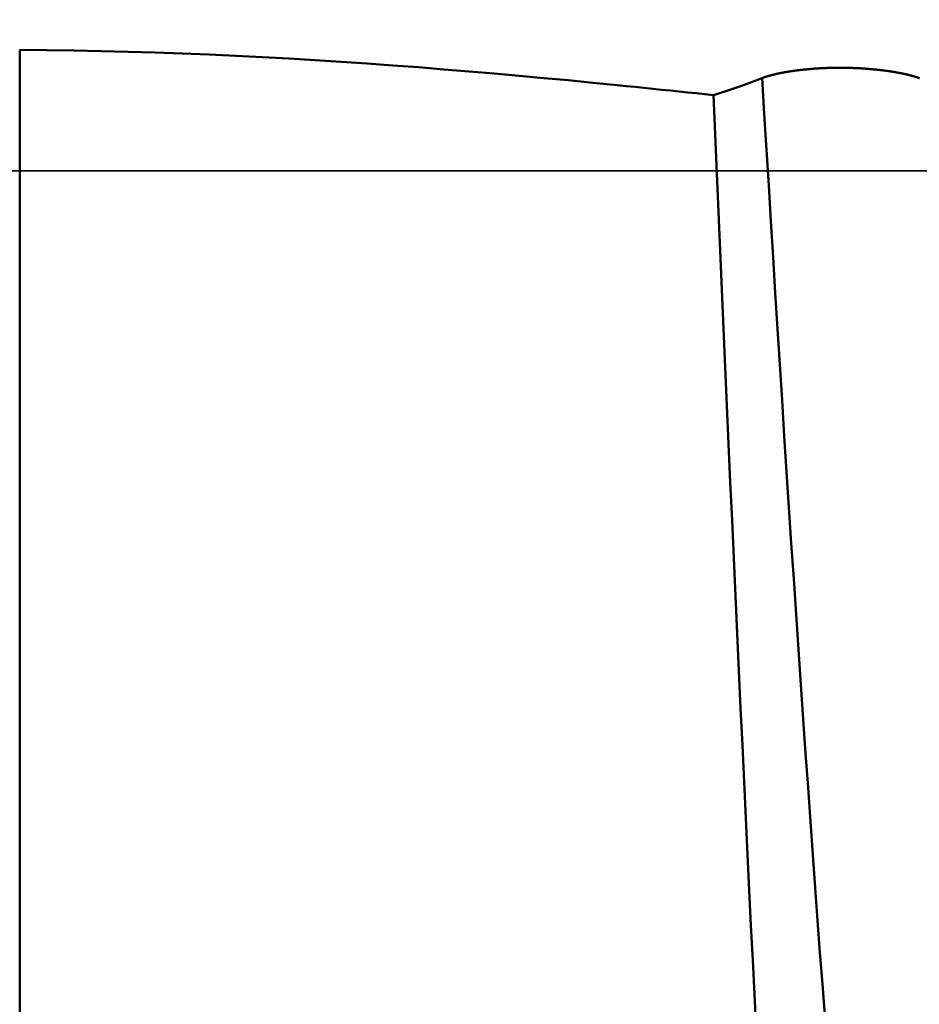
# Model space of a CAD drawing. Extents: x -50 to 92, y -69 to 65.
# Drawn here: x 38 to 39, y -1 to 0 of the extents above; entities that cross this region are included whole.
import ezdxf

# ---------------------------------------------------------------- set-up
doc = ezdxf.new("R2010")
doc.units = 0
doc.header["$PDMODE"] = 1
doc.linetypes.add('LONGDASH_DASH', pattern=[10.5, 6, -0.75, 3, -0.75])
for name, color, linetype, lineweight in [('1', 4, 'Continuous', 50), ('2', 7, 'Continuous', 25), ('4', 2, 'LONGDASH_DASH', 25), ('NOCUT', 7, 'Continuous', 25), ('SK2', 7, 'Continuous', 25), ('SK4', 2, 'LONGDASH_DASH', 25)]:
    doc.layers.add(name, color=color, linetype=linetype, lineweight=lineweight)
doc.styles.add('STANDARD 3.5 mm', font='monos.ttf', dxfattribs={"height": 3.5})
doc.dimstyles.new('AM_DIN', dxfattribs={"dimtxt": 3.5, "dimasz": 2.5, "dimexe": 2, "dimexo": 1, "dimgap": 1, "dimtad": 1, "dimdsep": 46, "dimtxsty": 'STANDARD 3.5 mm', "dimcen": 0.09, "dimadec": 0, "dimazin": 2, "dimtm": 1e-09, "dimtfac": 0.707107, "dimtmove": 0, "dimatfit": 3, "dimfxl": 1, "dimtolj": 1, "dimlwd": -1, "dimlwe": -1, "dimarcsym": 0})

# ---------------------------------------------------------------- blocks, each defined once
blk = doc.blocks.new('*D8')
at = {"layer": '2', "color": 0}
for p, q in [((0, -1), (0, -47)), ((48.8, -1), (48.8, -47)), ((2.5, -45), (46.3, -45))]:
    blk.add_line(p, q, dxfattribs=at)
for points in [[(2.5, -44.5833), (2.5, -45.4167), (0, -45)], [(46.3, -45.4167), (46.3, -44.5833), (48.8, -45)]]:
    blk.add_solid(points, dxfattribs=at)
at = {"layer": 'DEFPOINTS', "color": 0}
for p in [(0, 0), (48.8, 0), (48.8, -35)]:
    blk.add_point(p, dxfattribs=at)
at = {"layer": '2', "color": 0, "insert": (24.4, -42.1887), "char_height": 3.5, "attachment_point": 5, "style": 'STANDARD 3.5 mm'}
blk.add_mtext('\\A1;48.8', dxfattribs=at)
blk = doc.blocks.new('*D9')
at = {"layer": 'DEFPOINTS', "color": 0}
for p in [(48.8, 0), (-23, -1.5), (48.8, -50)]:
    blk.add_point(p, dxfattribs=at)
at = {"layer": 'SK2', "color": 0}
for p, q in [((48.8, -1), (48.8, -62)), ((-23, -2.5), (-23, -62)), ((-20.5, -60), (46.3, -60))]:
    blk.add_line(p, q, dxfattribs=at)
for points in [[(-20.5, -59.5833), (-20.5, -60.4167), (-23, -60)], [(46.3, -60.4167), (46.3, -59.5833), (48.8, -60)]]:
    blk.add_solid(points, dxfattribs=at)
at = {"layer": 'SK2', "color": 0, "insert": (12.9, -57.1887), "char_height": 3.5, "attachment_point": 5, "style": 'STANDARD 3.5 mm'}
blk.add_mtext('\\A1;71.8', dxfattribs=at)

msp = doc.modelspace()

# ---------------------------------------------------------------- linework, layer by layer
at = {"layer": '1'}
msp.add_line((38.2906, 0.1445), (38.2906, -1.4882), dxfattribs=at)
for points in [[(39.0031, 0.1024), (38.9742, 0.1052), (38.945, 0.1081), (38.9157, 0.1108), (38.8862, 0.1135), (38.8565, 0.1162), (38.8265, 0.1187), (38.7964, 0.1212), (38.7661, 0.1236), (38.7356, 0.1259), (38.7049, 0.1281), (38.674, 0.1302), (38.6429, 0.1322), (38.6116, 0.134), (38.58, 0.1357), (38.5483, 0.1373), (38.5165, 0.1387), (38.4845, 0.14), (38.4523, 0.1412), (38.4201, 0.1422), (38.3878, 0.143), (38.3554, 0.1437), (38.323, 0.1442), (38.2906, 0.1445)], [(39.176, 0.1107), (39.1762, 0.1107), (39.1763, 0.1108), (39.1764, 0.1108), (39.1765, 0.1109), (39.1766, 0.1109), (39.1767, 0.1109), (39.1768, 0.111), (39.1769, 0.111), (39.177, 0.1111), (39.1771, 0.1111), (39.1772, 0.1111), (39.1773, 0.1112), (39.1775, 0.1112), (39.1776, 0.1113), (39.1777, 0.1113), (39.1778, 0.1114), (39.1779, 0.1114), (39.178, 0.1114), (39.1781, 0.1115), (39.1782, 0.1115), (39.1784, 0.1116), (39.1785, 0.1116), (39.1786, 0.1116), (39.1787, 0.1117), (39.1788, 0.1117), (39.1789, 0.1118), (39.1791, 0.1118), (39.1792, 0.1118), (39.1793, 0.1119), (39.1794, 0.1119), (39.1795, 0.112), (39.1796, 0.112), (39.1798, 0.112), (39.1799, 0.1121), (39.18, 0.1121), (39.1801, 0.1122), (39.1802, 0.1122), (39.1804, 0.1122), (39.1805, 0.1123), (39.1806, 0.1123), (39.1807, 0.1124), (39.1809, 0.1124), (39.181, 0.1124), (39.1811, 0.1125), (39.1812, 0.1125), (39.1813, 0.1126), (39.1815, 0.1126), (39.1816, 0.1126), (39.1817, 0.1127), (39.1819, 0.1127), (39.182, 0.1128), (39.1821, 0.1128), (39.1822, 0.1128), (39.1824, 0.1129), (39.1825, 0.1129), (39.1826, 0.1129), (39.1827, 0.113), (39.1829, 0.113), (39.183, 0.1131), (39.1831, 0.1131), (39.1833, 0.1131), (39.1834, 0.1132), (39.1835, 0.1132), (39.1837, 0.1133), (39.1838, 0.1133), (39.1839, 0.1133), (39.184, 0.1134), (39.1842, 0.1134), (39.1843, 0.1135), (39.1844, 0.1135), (39.1846, 0.1135), (39.1847, 0.1136), (39.1848, 0.1136), (39.185, 0.1136), (39.1851, 0.1137), (39.1853, 0.1137), (39.1854, 0.1138), (39.1855, 0.1138), (39.1857, 0.1138), (39.1858, 0.1139), (39.1859, 0.1139), (39.1861, 0.114), (39.1862, 0.114), (39.1863, 0.114), (39.1865, 0.1141), (39.1866, 0.1141), (39.1868, 0.1141), (39.1869, 0.1142), (39.187, 0.1142), (39.1872, 0.1143), (39.1873, 0.1143), (39.1875, 0.1143), (39.1876, 0.1144), (39.1877, 0.1144), (39.1879, 0.1144), (39.188, 0.1145), (39.1882, 0.1145), (39.1883, 0.1146), (39.1885, 0.1146), (39.1886, 0.1146), (39.1888, 0.1147), (39.1889, 0.1147), (39.189, 0.1147), (39.1892, 0.1148), (39.1893, 0.1148), (39.1895, 0.1148), (39.1896, 0.1149), (39.1898, 0.1149), (39.1899, 0.115), (39.1901, 0.115), (39.1902, 0.115), (39.1904, 0.1151), (39.1905, 0.1151), (39.1907, 0.1151), (39.1908, 0.1152), (39.191, 0.1152), (39.1911, 0.1152), (39.1913, 0.1153), (39.1914, 0.1153), (39.1916, 0.1154), (39.1917, 0.1154), (39.1919, 0.1154), (39.192, 0.1155), (39.1922, 0.1155), (39.1923, 0.1155), (39.1925, 0.1156), (39.1926, 0.1156), (39.1928, 0.1156), (39.1929, 0.1157), (39.1931, 0.1157), (39.1932, 0.1157), (39.1934, 0.1158), (39.1935, 0.1158), (39.1937, 0.1159), (39.1939, 0.1159), (39.194, 0.1159), (39.1942, 0.116), (39.1943, 0.116), (39.1945, 0.116), (39.1946, 0.1161), (39.1948, 0.1161), (39.195, 0.1161), (39.1951, 0.1162), (39.1953, 0.1162), (39.1954, 0.1162), (39.1956, 0.1163), (39.1957, 0.1163), (39.1959, 0.1163), (39.1962, 0.1164), (39.1965, 0.1165), (39.1969, 0.1165), (39.1972, 0.1166), (39.1975, 0.1167), (39.1978, 0.1167), (39.1982, 0.1168), (39.1985, 0.1169), (39.1987, 0.1169), (39.1988, 0.1169), (39.199, 0.117), (39.1992, 0.117), (39.1993, 0.117), (39.1995, 0.1171), (39.1997, 0.1171), (39.1998, 0.1171), (39.2, 0.1172), (39.2002, 0.1172), (39.2003, 0.1172), (39.2005, 0.1173), (39.2007, 0.1173), (39.2008, 0.1173), (39.201, 0.1174), (39.2012, 0.1174), (39.2013, 0.1174), (39.2015, 0.1175), (39.2017, 0.1175), (39.2019, 0.1175), (39.202, 0.1175), (39.2022, 0.1176), (39.2024, 0.1176), (39.2025, 0.1176), (39.2027, 0.1177), (39.2029, 0.1177), (39.2031, 0.1177), (39.2032, 0.1178), (39.2034, 0.1178), (39.2036, 0.1178), (39.2038, 0.1179), (39.2039, 0.1179), (39.2041, 0.1179), (39.2043, 0.118), (39.2045, 0.118), (39.2046, 0.118), (39.2048, 0.118), (39.205, 0.1181), (39.2053, 0.1181), (39.2057, 0.1182), (39.206, 0.1183), (39.2064, 0.1183), (39.2068, 0.1184), (39.2071, 0.1184), (39.2075, 0.1185), (39.2079, 0.1186), (39.2082, 0.1186), (39.2086, 0.1187), (39.2089, 0.1187), (39.2093, 0.1188), (39.2097, 0.1188), (39.21, 0.1189), (39.2104, 0.119), (39.2108, 0.119), (39.2112, 0.1191), (39.2115, 0.1191), (39.2119, 0.1192), (39.2123, 0.1192), (39.2127, 0.1193), (39.213, 0.1193), (39.2134, 0.1194), (39.2138, 0.1194), (39.2142, 0.1195), (39.2146, 0.1195), (39.2149, 0.1196), (39.2153, 0.1197), (39.2157, 0.1197), (39.2161, 0.1198), (39.2165, 0.1198), (39.2169, 0.1199), (39.2173, 0.1199), (39.2177, 0.12), (39.218, 0.12), (39.2184, 0.1201), (39.2188, 0.1201), (39.2192, 0.1202), (39.2196, 0.1202), (39.22, 0.1202), (39.2204, 0.1203), (39.2208, 0.1203), (39.2212, 0.1204), (39.2216, 0.1204), (39.222, 0.1205), (39.2224, 0.1205), (39.2228, 0.1206), (39.2232, 0.1206), (39.2236, 0.1207), (39.224, 0.1207), (39.2244, 0.1207), (39.2248, 0.1208), (39.2252, 0.1208), (39.2256, 0.1209), (39.226, 0.1209), (39.2264, 0.121), (39.2268, 0.121), (39.2272, 0.121), (39.2276, 0.1211), (39.2281, 0.1211), (39.2285, 0.1212), (39.2289, 0.1212), (39.2293, 0.1212), (39.2297, 0.1213), (39.2301, 0.1213), (39.2305, 0.1214), (39.2309, 0.1214), (39.2314, 0.1214), (39.2318, 0.1215), (39.2322, 0.1215), (39.2326, 0.1215), (39.233, 0.1216), (39.2334, 0.1216), (39.2339, 0.1216), (39.2343, 0.1217), (39.2347, 0.1217), (39.2351, 0.1217), (39.2356, 0.1218), (39.236, 0.1218), (39.2364, 0.1218), (39.2368, 0.1219), (39.2373, 0.1219), (39.2377, 0.1219), (39.2381, 0.122), (39.2385, 0.122), (39.239, 0.122), (39.2394, 0.122), (39.2398, 0.1221), (39.2403, 0.1221), (39.2407, 0.1221), (39.2411, 0.1222), (39.2416, 0.1222), (39.242, 0.1222), (39.2424, 0.1222), (39.2429, 0.1223), (39.2433, 0.1223), (39.2437, 0.1223), (39.2442, 0.1223), (39.2446, 0.1224), (39.245, 0.1224), (39.2455, 0.1224), (39.2459, 0.1224), (39.2464, 0.1225), (39.2468, 0.1225), (39.2472, 0.1225), (39.2477, 0.1225), (39.2481, 0.1225), (39.2485, 0.1226), (39.249, 0.1226), (39.2494, 0.1226), (39.2499, 0.1226), (39.2503, 0.1226), (39.2508, 0.1227), (39.2512, 0.1227), (39.2516, 0.1227), (39.2521, 0.1227), (39.2525, 0.1227), (39.253, 0.1227), (39.2534, 0.1228), (39.2539, 0.1228), (39.2543, 0.1228), (39.2547, 0.1228), (39.2552, 0.1228), (39.2556, 0.1228), (39.2561, 0.1228), (39.2565, 0.1229), (39.257, 0.1229), (39.2574, 0.1229), (39.2578, 0.1229), (39.2583, 0.1229), (39.2587, 0.1229), (39.2592, 0.1229), (39.2596, 0.1229), (39.2601, 0.1229), (39.2605, 0.1229), (39.261, 0.123), (39.2614, 0.123), (39.2619, 0.123), (39.2623, 0.123), (39.2627, 0.123), (39.2632, 0.123), (39.2636, 0.123), (39.2641, 0.123), (39.2645, 0.123), (39.265, 0.123), (39.2654, 0.123), (39.2659, 0.123), (39.2663, 0.123), (39.2668, 0.123), (39.2672, 0.123), (39.2677, 0.123), (39.2681, 0.123), (39.2686, 0.123), (39.269, 0.123), (39.2694, 0.123), (39.2699, 0.123), (39.2703, 0.123), (39.2708, 0.123), (39.2712, 0.123), (39.2717, 0.123), (39.2721, 0.123), (39.2726, 0.123), (39.273, 0.123), (39.2735, 0.123), (39.2739, 0.123), (39.2744, 0.123), (39.2748, 0.123), (39.2753, 0.123), (39.2757, 0.123), (39.2762, 0.123), (39.2766, 0.123), (39.2771, 0.1229), (39.2775, 0.1229), (39.278, 0.1229), (39.2784, 0.1229), (39.2788, 0.1229), (39.2793, 0.1229), (39.2797, 0.1229), (39.2802, 0.1229), (39.2806, 0.1229), (39.2811, 0.1229), (39.2815, 0.1228), (39.282, 0.1228), (39.2824, 0.1228), (39.2829, 0.1228), (39.2833, 0.1228), (39.2838, 0.1228), (39.2842, 0.1228), (39.2846, 0.1227), (39.2851, 0.1227), (39.2855, 0.1227), (39.286, 0.1227), (39.2864, 0.1227), (39.2869, 0.1227), (39.2873, 0.1226), (39.2877, 0.1226), (39.2882, 0.1226), (39.2886, 0.1226), (39.2891, 0.1226), (39.2895, 0.1225), (39.2899, 0.1225), (39.2904, 0.1225), (39.2908, 0.1225), (39.2913, 0.1225), (39.2917, 0.1224), (39.2921, 0.1224), (39.2926, 0.1224), (39.293, 0.1224), (39.2934, 0.1224), (39.2939, 0.1223), (39.2943, 0.1223), (39.2947, 0.1223), (39.2952, 0.1223), (39.2956, 0.1222), (39.296, 0.1222), (39.2965, 0.1222), (39.2969, 0.1221), (39.2973, 0.1221), (39.2978, 0.1221), (39.2982, 0.1221), (39.2986, 0.122), (39.299, 0.122), (39.2995, 0.122), (39.2999, 0.1219), (39.3003, 0.1219), (39.3008, 0.1219), (39.3012, 0.1219), (39.3016, 0.1218), (39.302, 0.1218), (39.3025, 0.1218), (39.3029, 0.1217), (39.3033, 0.1217), (39.3037, 0.1217), (39.3041, 0.1216), (39.3046, 0.1216), (39.305, 0.1216), (39.3054, 0.1215), (39.3058, 0.1215), (39.3062, 0.1214), (39.3067, 0.1214), (39.3071, 0.1214), (39.3075, 0.1213), (39.3079, 0.1213), (39.3083, 0.1213), (39.3087, 0.1212), (39.3092, 0.1212), (39.3096, 0.1211), (39.31, 0.1211), (39.3104, 0.1211), (39.3108, 0.121), (39.3112, 0.121), (39.3116, 0.1209), (39.312, 0.1209), (39.3125, 0.1209), (39.3129, 0.1208), (39.3133, 0.1208), (39.3137, 0.1207), (39.3141, 0.1207), (39.3145, 0.1207), (39.3149, 0.1206), (39.3153, 0.1206), (39.3157, 0.1205), (39.3161, 0.1205), (39.3165, 0.1204), (39.3169, 0.1204), (39.3173, 0.1203), (39.3177, 0.1203), (39.3181, 0.1202), (39.3185, 0.1202), (39.3189, 0.1202), (39.3193, 0.1201), (39.3197, 0.1201), (39.3201, 0.12), (39.3205, 0.12), (39.3209, 0.1199), (39.3213, 0.1199), (39.3216, 0.1198), (39.322, 0.1198), (39.3224, 0.1197), (39.3228, 0.1197), (39.3232, 0.1196), (39.3236, 0.1196), (39.324, 0.1195), (39.3243, 0.1195), (39.3247, 0.1194), (39.3251, 0.1193), (39.3255, 0.1193), (39.3259, 0.1192), (39.3262, 0.1192), (39.3266, 0.1191), (39.327, 0.1191), (39.3274, 0.119), (39.3277, 0.119), (39.3281, 0.1189), (39.3285, 0.1189), (39.3289, 0.1188), (39.3292, 0.1188), (39.3296, 0.1187), (39.33, 0.1186), (39.3303, 0.1186), (39.3307, 0.1185), (39.3311, 0.1185), (39.3314, 0.1184), (39.3318, 0.1184), (39.3321, 0.1183), (39.3325, 0.1182), (39.3329, 0.1182), (39.3332, 0.1181), (39.3336, 0.1181), (39.3339, 0.118), (39.3343, 0.1179), (39.3346, 0.1179), (39.335, 0.1178), (39.3353, 0.1178), (39.3357, 0.1177), (39.336, 0.1176), (39.3364, 0.1176), (39.3367, 0.1175), (39.3371, 0.1174), (39.3374, 0.1174), (39.3378, 0.1173), (39.3381, 0.1173), (39.3384, 0.1172), (39.3388, 0.1171), (39.3391, 0.1171), (39.3395, 0.117), (39.3398, 0.1169), (39.3401, 0.1169), (39.3405, 0.1168), (39.3408, 0.1167), (39.3411, 0.1167), (39.3415, 0.1166), (39.3418, 0.1165), (39.3421, 0.1165), (39.3425, 0.1164), (39.3428, 0.1163), (39.3431, 0.1163), (39.3434, 0.1162), (39.3438, 0.1161), (39.3441, 0.1161), (39.3444, 0.116), (39.3446, 0.116), (39.3447, 0.1159), (39.3449, 0.1159), (39.345, 0.1159), (39.3452, 0.1158), (39.3454, 0.1158), (39.3455, 0.1158), (39.3457, 0.1157), (39.3458, 0.1157), (39.346, 0.1157), (39.3461, 0.1156), (39.3463, 0.1156), (39.3465, 0.1155), (39.3466, 0.1155), (39.3468, 0.1155), (39.3469, 0.1154), (39.3471, 0.1154), (39.3472, 0.1154), (39.3474, 0.1153), (39.3475, 0.1153), (39.3477, 0.1153), (39.3479, 0.1152), (39.348, 0.1152), (39.3482, 0.1152), (39.3483, 0.1151), (39.3485, 0.1151), (39.3486, 0.1151), (39.3488, 0.115), (39.3489, 0.115), (39.3491, 0.1149), (39.3492, 0.1149), (39.3494, 0.1149), (39.3495, 0.1148), (39.3497, 0.1148), (39.3498, 0.1148), (39.35, 0.1147), (39.3501, 0.1147), (39.3503, 0.1147), (39.3504, 0.1146), (39.3506, 0.1146), (39.3507, 0.1145), (39.3508, 0.1145), (39.351, 0.1145), (39.3511, 0.1144), (39.3513, 0.1144), (39.3514, 0.1144), (39.3516, 0.1143), (39.3517, 0.1143), (39.3519, 0.1143), (39.352, 0.1142), (39.3521, 0.1142), (39.3523, 0.1141), (39.3524, 0.1141), (39.3526, 0.1141), (39.3527, 0.114), (39.3529, 0.114), (39.353, 0.114), (39.3531, 0.1139), (39.3533, 0.1139), (39.3534, 0.1138), (39.3536, 0.1138), (39.3537, 0.1138), (39.3538, 0.1137), (39.354, 0.1137), (39.3541, 0.1137), (39.3543, 0.1136), (39.3544, 0.1136), (39.3545, 0.1135), (39.3547, 0.1135), (39.3548, 0.1135), (39.3549, 0.1134), (39.3551, 0.1134), (39.3552, 0.1134), (39.3553, 0.1133), (39.3555, 0.1133), (39.3556, 0.1132), (39.3558, 0.1132), (39.3559, 0.1132), (39.356, 0.1131), (39.356, 0.1131), (39.3562, 0.1131), (39.3563, 0.1131), (39.3564, 0.113), (39.3566, 0.113), (39.3567, 0.1129), (39.3568, 0.1129), (39.357, 0.1129), (39.3571, 0.1128), (39.3572, 0.1128), (39.3573, 0.1127), (39.3575, 0.1127), (39.3576, 0.1127), (39.3577, 0.1126), (39.3579, 0.1126), (39.358, 0.1125), (39.3581, 0.1125), (39.3583, 0.1125), (39.3584, 0.1124), (39.3585, 0.1124), (39.3586, 0.1123), (39.3588, 0.1123), (39.3589, 0.1123), (39.359, 0.1122), (39.3591, 0.1122), (39.3593, 0.1121), (39.3594, 0.1121), (39.3595, 0.1121), (39.3596, 0.112), (39.3598, 0.112), (39.3599, 0.112), (39.36, 0.1119), (39.3601, 0.1119), (39.3603, 0.1118), (39.3604, 0.1118), (39.3605, 0.1118), (39.3606, 0.1117), (39.3608, 0.1117), (39.3609, 0.1116), (39.361, 0.1116), (39.3611, 0.1116), (39.3612, 0.1115), (39.3614, 0.1115), (39.3615, 0.1114), (39.3616, 0.1114), (39.3617, 0.1113), (39.3618, 0.1113), (39.3619, 0.1113), (39.3621, 0.1112), (39.3622, 0.1112), (39.3623, 0.1111), (39.3624, 0.1111), (39.3625, 0.1111), (39.3626, 0.111), (39.3628, 0.111), (39.3629, 0.1109), (39.363, 0.1109), (39.3631, 0.1109), (39.3632, 0.1108), (39.3633, 0.1108), (39.3634, 0.1107), (39.3636, 0.1107)], [(39.1181, 0.0904), (39.1186, 0.0905), (39.119, 0.0907), (39.1195, 0.0908), (39.1199, 0.091), (39.1204, 0.0911), (39.1208, 0.0913), (39.1213, 0.0914), (39.1218, 0.0916), (39.1222, 0.0917), (39.1227, 0.0918), (39.1231, 0.092), (39.1236, 0.0921), (39.124, 0.0923), (39.1245, 0.0924), (39.1249, 0.0926), (39.1254, 0.0927), (39.1259, 0.0929), (39.1263, 0.093), (39.1268, 0.0932), (39.1272, 0.0933), (39.1277, 0.0935), (39.1281, 0.0936), (39.1286, 0.0938), (39.129, 0.0939), (39.1295, 0.0941), (39.13, 0.0942), (39.1304, 0.0944), (39.1309, 0.0945), (39.1313, 0.0947), (39.1318, 0.0948), (39.1322, 0.095), (39.1327, 0.0951), (39.1331, 0.0953), (39.1336, 0.0954), (39.134, 0.0956), (39.1345, 0.0957), (39.1349, 0.0959), (39.1354, 0.096), (39.1359, 0.0962), (39.1363, 0.0963), (39.1368, 0.0965), (39.1372, 0.0966), (39.1377, 0.0968), (39.1381, 0.0969), (39.1386, 0.0971), (39.139, 0.0972), (39.1395, 0.0974), (39.1399, 0.0976), (39.1404, 0.0977), (39.1408, 0.0979), (39.1413, 0.098), (39.1418, 0.0982), (39.1422, 0.0983), (39.1427, 0.0985), (39.1431, 0.0986), (39.1436, 0.0988), (39.144, 0.099), (39.1445, 0.0991), (39.1449, 0.0993), (39.1454, 0.0994), (39.1458, 0.0996), (39.1463, 0.0997), (39.1467, 0.0999), (39.1472, 0.1001), (39.1476, 0.1002), (39.1481, 0.1004), (39.1485, 0.1005), (39.149, 0.1007), (39.1495, 0.1009), (39.1499, 0.101), (39.1504, 0.1012), (39.1508, 0.1013), (39.1513, 0.1015), (39.1517, 0.1017), (39.1522, 0.1018), (39.1526, 0.102), (39.1531, 0.1021), (39.1535, 0.1023), (39.154, 0.1025), (39.1544, 0.1026), (39.1549, 0.1028), (39.1553, 0.103), (39.1558, 0.1031), (39.1562, 0.1033), (39.1567, 0.1034), (39.1571, 0.1036), (39.1576, 0.1038), (39.158, 0.1039), (39.1585, 0.1041), (39.1589, 0.1043), (39.1594, 0.1044), (39.1598, 0.1046), (39.1603, 0.1048), (39.1607, 0.1049), (39.1612, 0.1051), (39.1616, 0.1053), (39.1621, 0.1054), (39.1625, 0.1056), (39.163, 0.1058), (39.1635, 0.1059), (39.1639, 0.1061), (39.1644, 0.1063), (39.1648, 0.1064), (39.1653, 0.1066), (39.1657, 0.1068), (39.1662, 0.1069), (39.1666, 0.1071), (39.1671, 0.1073), (39.1675, 0.1074), (39.168, 0.1076), (39.1684, 0.1078), (39.1689, 0.1079), (39.1693, 0.1081), (39.1698, 0.1083), (39.1702, 0.1085), (39.1707, 0.1086), (39.1711, 0.1088), (39.1716, 0.109), (39.172, 0.1091), (39.1725, 0.1093), (39.1729, 0.1095), (39.1734, 0.1097), (39.1738, 0.1098), (39.1742, 0.11), (39.1747, 0.1102), (39.1751, 0.1104), (39.1756, 0.1105), (39.176, 0.1107)], [(39.2508, -1.0067), (39.248, -0.9695), (39.2451, -0.9318), (39.2423, -0.8935), (39.2394, -0.8547), (39.2366, -0.8153), (39.2337, -0.7755), (39.2309, -0.7352), (39.228, -0.6946), (39.2251, -0.6535), (39.2223, -0.6121), (39.2194, -0.5705), (39.2165, -0.5285), (39.2137, -0.4863), (39.2109, -0.4439), (39.2081, -0.4014), (39.2053, -0.3587), (39.2025, -0.3161), (39.1998, -0.2734), (39.1971, -0.2307), (39.1945, -0.1881), (39.1918, -0.1454), (39.1892, -0.1027), (39.1865, -0.06), (39.1839, -0.0174), (39.1813, 0.0253), (39.1787, 0.068), (39.176, 0.1107)], [(39.1181, 0.0904), (39.1079, 0.0915), (39.0977, 0.0926), (39.0874, 0.0937), (39.0771, 0.0948), (39.0667, 0.0959), (39.0562, 0.0969), (39.0457, 0.098), (39.0351, 0.0991), (39.0245, 0.1002), (39.0139, 0.1013), (39.0031, 0.1024)], [(39.1689, -1.0226), (39.1669, -0.9821), (39.1648, -0.9411), (39.1628, -0.8995), (39.1607, -0.8574), (39.1587, -0.8148), (39.1566, -0.7718), (39.1546, -0.7283), (39.1525, -0.6845), (39.1504, -0.6404), (39.1484, -0.596), (39.1463, -0.5514), (39.1443, -0.5065), (39.1422, -0.4616), (39.1402, -0.4164), (39.1381, -0.3711), (39.1361, -0.3255), (39.1341, -0.2797), (39.1321, -0.2338), (39.1301, -0.1877), (39.1281, -0.1415), (39.1261, -0.0952), (39.1241, -0.0489), (39.1221, -0.0025), (39.1201, 0.044), (39.1181, 0.0904)]]:
    msp.add_lwpolyline(points, dxfattribs=at)
at = {"layer": '4'}
msp.add_line((-2, 0), (50.8, 0), dxfattribs=at)
at = {"layer": 'NOCUT'}
msp.add_lwpolyline([(0, 0), (0, 3), (14.5814, 3), (15.0478, 2.85), (15.6916, 2.85), (21.8611, 1.7622), (22, 1.75), (38.2906, 1.75), (39.5, 2.3025), (39.5, 0)], close=True, dxfattribs=at)
at = {"layer": 'SK4'}
msp.add_line((-25, 0), (50.8, 0), dxfattribs=at)

# ---------------------------------------------------------------- dimensions: what is measured, and where the dimension line sits
at = {"layer": '2'}
dim = msp.add_linear_dim(base=(48.8, -45), p1=(0, 0), p2=(48.8, 0), dimstyle='AM_DIN', dxfattribs=at)
dim.commit()
dim.dimension.update_dxf_attribs({"geometry": '*D8', "text_midpoint": (24.4, -45), "dimtype": 160})
at = {"layer": 'SK2'}
dim = msp.add_linear_dim(base=(48.8, -60), p1=(-23, -1.5), p2=(48.8, 0), dimstyle='AM_DIN', dxfattribs=at)
dim.commit()
dim.dimension.update_dxf_attribs({"geometry": '*D9', "text_midpoint": (12.9, -60), "dimtype": 160})

doc.saveas('drawing.dxf')
